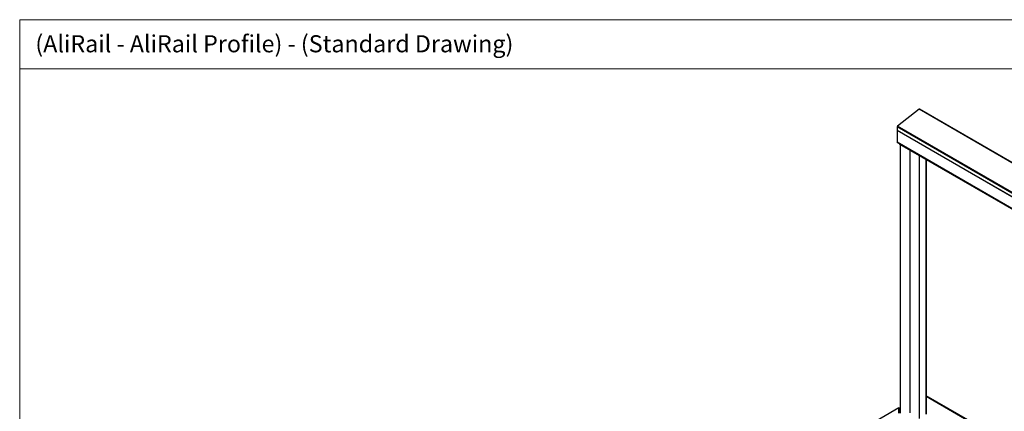
# Paper-space layout '4' of a CAD drawing. Units: millimetres. Extents: x 2 to 417, y 3 to 294.
# Drawn here: x 2 to 247, y 197 to 294 of the extents above; entities that cross this region are included whole.
import ezdxf

# ---------------------------------------------------------------- set-up
doc = ezdxf.new("R2010")
doc.units = ezdxf.units.MM
doc.layers.add('FORMAT', color=7, linetype='Continuous')
doc.styles.add('SLDTEXTSTYLE0', font='TXT', dxfattribs={"width": 0.75})

psp = doc.layouts.new('4')

# ---------------------------------------------------------------- linework, layer by layer
at = {"color": 7, "linetype": 'Continuous', "lineweight": 18}
for p, q in [((2.41, 294.36), (416.62, 294.36)), ((2.41, 294.36), (2.41, 3.29)), ((332.63, 282.2), (2.41, 282.2))]:
    psp.add_line(p, q, dxfattribs=at)
at = {"color": 7, "linetype": 'Continuous', "lineweight": 25}
for p, q in [((225.5, 272.16), (220.14, 267.98)), ((313.87, 221.15), (225.5, 272.16)), ((314.08, 221.11), (225.61, 272.19)), ((302.9, 219.95), (220.04, 267.79)), ((220.04, 267.79), (220.04, 266.95)), ((302.18, 219.53), (220.04, 266.95)), ((302.15, 219.52), (220.05, 266.91)), ((220.05, 266.91), (220.05, 264)), ((220.06, 266.94), (220.06, 266.93)), ((302.17, 219.53), (220.06, 266.93)), ((303.15, 220.06), (220.14, 267.98)), ((299.63, 218.06), (220.05, 264)), ((220.05, 263.99), (299.62, 218.06)), ((220.66, 263.64), (220.66, 263.53)), ((299.52, 218), (220.66, 263.53)), ((220.67, 263.51), (299.51, 218)), ((220.81, 263.43), (220.81, 196.95)), ((223.16, 262.07), (223.16, 196.95)), ((223.16, 262.07), (223.16, 196.96)), ((223.18, 262.06), (223.18, 196.95)), ((225.52, 260.71), (225.52, 195.59)), ((227.27, 259.7), (227.27, 196.6)), ((227.28, 196.6), (227.28, 259.69)), ((248.85, 188.75), (227.28, 201.2)), ((227.28, 201.19), (248.84, 188.74)), ((227.28, 201.09), (248.76, 188.7)), ((227.28, 201.05), (248.72, 188.67)), ((85.25, 120.19), (220.48, 198.26)), ((220.48, 198.26), (220.48, 196.85)), ((220.48, 196.86), (220.48, 198.26)), ((220.9, 196.85), (220.9, 198.26))]:
    psp.add_line(p, q, dxfattribs=at)
for points, knots in [([(225.6, 272.18), (225.6, 272.19), (225.59, 272.2), (225.55, 272.19), (225.52, 272.17), (225.5, 272.16)], [0, 0, 0, 0, 0.199948, 0.600092, 1, 1, 1, 1]), ([(220.14, 267.98), (220.13, 267.96), (220.1, 267.94), (220.05, 267.87), (220.05, 267.82), (220.04, 267.79)], [0, 0, 0, 0, 0.2807264, 0.5629339, 1, 1, 1, 1]), ([(220.06, 266.93), (220.06, 266.93), (220.06, 266.93), (220.05, 266.92), (220.05, 266.92), (220.05, 266.92), (220.05, 266.91)], [0, 0, 0, 0, 0.279982, 0.559206, 0.779006, 1, 1, 1, 1]), ([(220.05, 264), (220.05, 264), (220.05, 263.99), (220.05, 263.99), (220.05, 263.99)], [0, 0, 0, 0, 0.5600165, 1, 1, 1, 1]), ([(220.66, 263.53), (220.66, 263.52), (220.66, 263.52), (220.67, 263.51), (220.67, 263.51)], [0, 0, 0, 0, 0.5600165, 1, 1, 1, 1])]:
    psp.add_open_spline(points, degree=3, knots=knots, dxfattribs=at)

# ---------------------------------------------------------------- texts
at = {"layer": 'FORMAT', "insert": (6.29, 290.52), "char_height": 4.2333, "attachment_point": 1, "style": 'SLDTEXTSTYLE0'}
psp.add_mtext('(AliRail - AliRail Profile) - (Standard Drawing)', dxfattribs=at)

doc.saveas('drawing.dxf')
